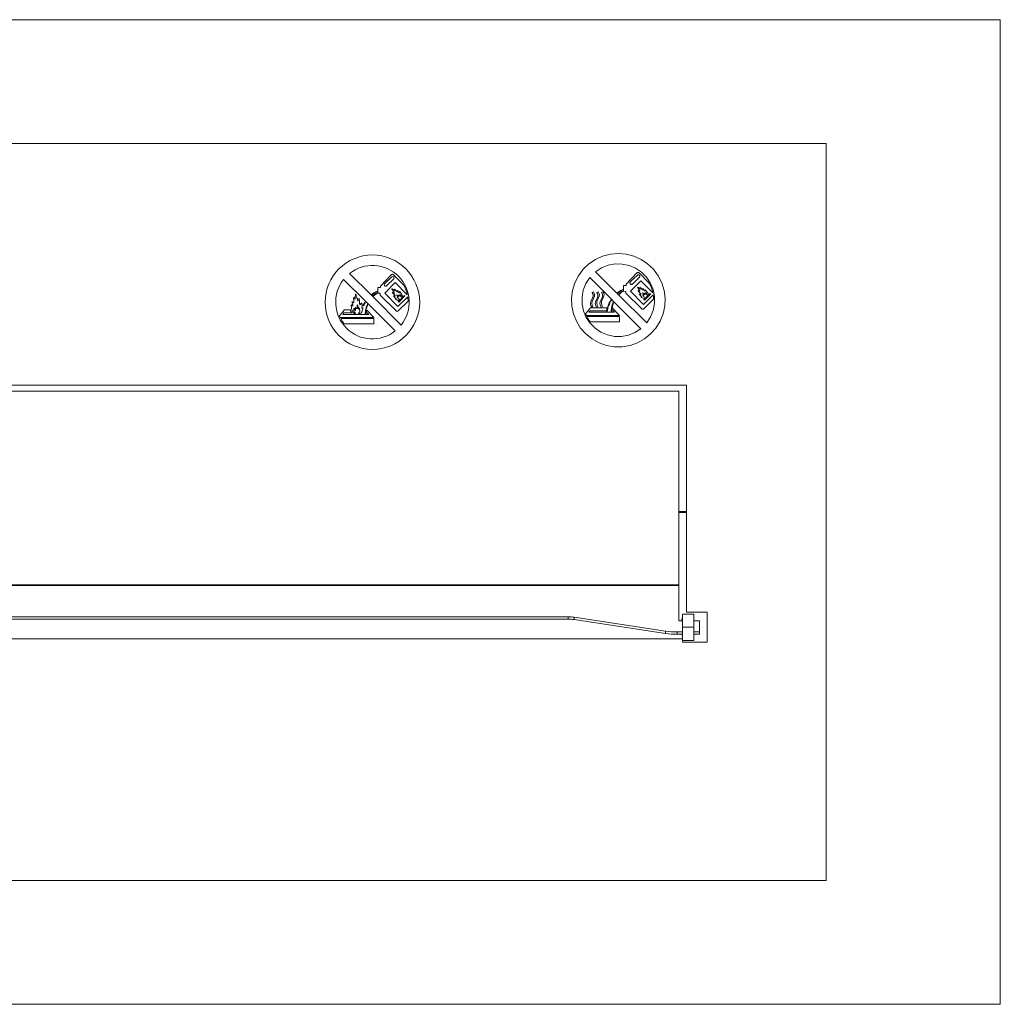
# Model space of a CAD drawing. Units: millimetres. Extents: x 0 to 420, y 0 to 297.
# Drawn here: x 142 to 160, y 193 to 211 of the extents above; entities that cross this region are included whole.
import ezdxf

# ---------------------------------------------------------------- set-up
doc = ezdxf.new("R2010")
doc.units = ezdxf.units.MM

msp = doc.modelspace()

# ---------------------------------------------------------------- linework, layer by layer
at = {"color": 7, "linetype": 'Continuous', "lineweight": 15}
for p, q in [((159.63928, 210.68236), (92.97261, 210.68236)), ((159.63928, 193.31834), (159.63928, 210.68236)), ((156.57261, 208.50035), (96.03928, 208.50035)), ((156.57261, 195.50035), (156.57261, 208.50035)), ((152.50348, 206.45518), (152.63045, 206.51343)), ((152.63045, 206.51343), (152.76674, 206.54837)), ((152.76674, 206.54837), (152.90536, 206.56002)), ((152.90536, 206.56002), (153.04514, 206.54837)), ((153.04514, 206.54837), (153.18027, 206.51343)), ((153.18027, 206.51343), (153.30841, 206.45518)), ((152.28681, 206.28045), (152.38699, 206.37714)), ((152.38699, 206.37714), (152.50348, 206.45518)), ((152.50697, 206.23852), (152.61181, 206.30608)), ((152.61181, 206.30608), (152.72713, 206.35151)), ((152.72713, 206.35151), (152.84945, 206.37481)), ((152.84945, 206.37481), (152.97409, 206.37364)), ((152.97409, 206.37364), (153.09523, 206.34802)), ((153.09523, 206.34802), (153.21056, 206.30026)), ((153.21056, 206.30026), (153.31306, 206.23153)), ((153.30841, 206.45518), (153.42373, 206.37714)), ((153.42373, 206.37714), (153.52507, 206.28045)), ((148.16987, 206.20779), (148.54888, 205.82878)), ((148.71233, 205.98559), (148.90279, 206.18518)), ((148.91328, 206.1481), (148.78657, 206.02544)), ((148.94249, 206.18566), (149.12298, 206.00553)), ((148.95105, 206.14043), (148.94412, 206.14759)), ((152.14004, 206.04282), (152.20294, 206.16746)), ((152.20294, 206.16746), (152.28681, 206.28045)), ((152.33574, 206.03001), (152.4033, 206.13484)), ((152.78538, 205.75277), (152.4033, 206.13484)), ((152.88206, 205.86226), (152.50697, 206.23852)), ((153.23269, 206.21522), (153.04398, 206.01836)), ((153.11737, 206.0568), (153.24317, 206.17911)), ((153.28045, 206.14067), (153.15464, 206.01952)), ((153.23269, 206.21522), (153.23735, 206.21872)), ((153.23735, 206.21872), (153.24201, 206.22221)), ((153.24201, 206.22221), (153.24667, 206.22337)), ((153.24317, 206.17911), (153.24667, 206.18144)), ((153.24667, 206.22337), (153.25249, 206.22454)), ((153.24667, 206.18144), (153.25016, 206.18377)), ((153.25016, 206.18377), (153.25482, 206.18493)), ((153.25249, 206.22454), (153.25832, 206.22337)), ((153.25482, 206.18493), (153.26298, 206.18493)), ((153.25832, 206.22337), (153.26298, 206.22221)), ((153.26298, 206.22221), (153.26763, 206.21988)), ((153.26298, 206.18493), (153.26647, 206.1826)), ((153.26647, 206.1826), (153.26996, 206.18144)), ((153.26763, 206.21988), (153.27229, 206.21639)), ((153.26996, 206.18144), (153.27346, 206.17794)), ((153.45052, 206.03816), (153.27229, 206.21639)), ((153.27346, 206.17794), (153.28045, 206.17096)), ((153.28045, 206.17096), (153.28278, 206.16746)), ((153.28278, 206.14416), (153.28045, 206.14067)), ((153.28278, 206.16746), (153.28511, 206.16397)), ((153.28511, 206.14766), (153.28278, 206.14416)), ((153.28511, 206.16397), (153.28627, 206.16047)), ((153.28627, 206.15115), (153.28511, 206.14766)), ((153.28627, 206.16047), (153.28627, 206.15115)), ((153.31306, 206.23153), (153.4016, 206.143)), ((153.4016, 206.143), (153.47032, 206.03933)), ((153.52507, 206.28045), (153.60778, 206.16746)), ((153.60778, 206.16746), (153.67185, 206.04282)), ((148.06517, 206.10308), (148.45071, 205.71754)), ((148.66723, 205.96078), (148.71233, 205.96078)), ((148.66723, 205.89924), (148.66723, 205.96078)), ((148.71233, 205.96078), (148.71233, 205.98559)), ((148.78606, 205.9946), (148.793, 205.98744)), ((148.7917, 205.85931), (148.97577, 206.04696)), ((148.82384, 205.98694), (148.95055, 206.10959)), ((148.97577, 206.04696), (149.18798, 205.83214)), ((152.09927, 205.90886), (152.14004, 206.04282)), ((152.28914, 205.91468), (152.33574, 206.03001)), ((153.04398, 205.99273), (152.99971, 205.99273)), ((152.99971, 205.99273), (152.99971, 205.93216)), ((153.04398, 206.01836), (153.04398, 205.99273)), ((153.11154, 206.04631), (153.11271, 206.05097)), ((153.11154, 206.03816), (153.11154, 206.04631)), ((153.11271, 206.0335), (153.11154, 206.03816)), ((153.11271, 206.05097), (153.11504, 206.05447)), ((153.11504, 206.03001), (153.11271, 206.0335)), ((153.11504, 206.05447), (153.11737, 206.0568)), ((153.11737, 206.02651), (153.11504, 206.03001)), ((153.11737, 206.02651), (153.12436, 206.01952)), ((153.30491, 206.07893), (153.12319, 205.89255)), ((153.12436, 206.01952), (153.12785, 206.01719)), ((153.12785, 206.01719), (153.13134, 206.01486)), ((153.13134, 206.01486), (153.13484, 206.0137)), ((153.13484, 206.0137), (153.14299, 206.0137)), ((153.14299, 206.0137), (153.14765, 206.01486)), ((153.14765, 206.01486), (153.15115, 206.01603)), ((153.15115, 206.01603), (153.15464, 206.01952)), ((153.24434, 205.9671), (153.2455, 205.96827)), ((153.24434, 205.96594), (153.24434, 205.9671)), ((153.2455, 205.96361), (153.24434, 205.96594)), ((153.2455, 205.96827), (153.24667, 205.96827)), ((153.25948, 205.94381), (153.2455, 205.96361)), ((153.24667, 205.96827), (153.25016, 205.96594)), ((153.25016, 205.96594), (153.26414, 205.95778)), ((153.2688, 205.92517), (153.25948, 205.94381)), ((153.26414, 205.95778), (153.2886, 205.93682)), ((153.28744, 205.96128), (153.2886, 205.96128)), ((153.28744, 205.95778), (153.28744, 205.96128)), ((153.29093, 205.95196), (153.28744, 205.95778)), ((153.2886, 205.96128), (153.29093, 205.96011)), ((153.29093, 205.96011), (153.29792, 205.95429)), ((153.29559, 205.93915), (153.29093, 205.95196)), ((153.29559, 205.93332), (153.29559, 205.93915)), ((153.29792, 205.95429), (153.32355, 205.92866)), ((153.51575, 205.86576), (153.30491, 206.07893)), ((153.34102, 205.93915), (153.34219, 205.93915)), ((153.34102, 205.93798), (153.34102, 205.93915)), ((153.34219, 205.93798), (153.34102, 205.93798)), ((153.34219, 205.93915), (153.34452, 205.93798)), ((153.34452, 205.92866), (153.34219, 205.93798)), ((153.34452, 205.93798), (153.35034, 205.93099)), ((153.45052, 206.03816), (153.46217, 206.01719)), ((153.46217, 206.01719), (153.47149, 205.99622)), ((153.47032, 206.03933), (153.51925, 205.92517)), ((153.47149, 205.99622), (153.48081, 205.97526)), ((153.48081, 205.97526), (153.48896, 205.95429)), ((153.48896, 205.95429), (153.49711, 205.93216)), ((153.67185, 206.04282), (153.71262, 205.90886)), ((148.55545, 205.82221), (148.57275, 205.80491)), ((148.5793, 205.79836), (149.08005, 205.29761)), ((148.66723, 205.89079), (148.66723, 205.86987)), ((148.70782, 205.85707), (148.66949, 205.86158)), ((148.71007, 205.8255), (148.70782, 205.85707)), ((148.71007, 205.8255), (148.98916, 205.54642)), ((149.02045, 205.6234), (148.7917, 205.85931)), ((149.19441, 205.79741), (149.02045, 205.6234)), ((149.03666, 205.7031), (149.14417, 205.8106)), ((149.09404, 205.77631), (149.06737, 205.74965)), ((149.13625, 205.81852), (149.10475, 205.78703)), ((149.14417, 205.8106), (149.13625, 205.81852)), ((152.0818, 205.77024), (152.09927, 205.90886)), ((152.08762, 205.63045), (152.0818, 205.77024)), ((152.26701, 205.79237), (152.28914, 205.91468)), ((152.26701, 205.66773), (152.26701, 205.79237)), ((152.4231, 205.71316), (152.45339, 205.77723)), ((152.44407, 205.87275), (152.4697, 205.88207)), ((152.4464, 205.86692), (152.44407, 205.87275)), ((152.46154, 205.83314), (152.4464, 205.86692)), ((152.46853, 205.76558), (152.4464, 205.71549)), ((152.45339, 205.77723), (152.46271, 205.80635)), ((152.46271, 205.80635), (152.46154, 205.83314)), ((152.48717, 205.80635), (152.46853, 205.76558)), ((152.4697, 205.88207), (152.48135, 205.85877)), ((152.48135, 205.85877), (152.48834, 205.83314)), ((152.48834, 205.83314), (152.48717, 205.80635)), ((152.50697, 205.71316), (152.53726, 205.77723)), ((152.52794, 205.87275), (152.55357, 205.88207)), ((152.53027, 205.86692), (152.52794, 205.87275)), ((152.54541, 205.83314), (152.53027, 205.86692)), ((152.5524, 205.76558), (152.53027, 205.71549)), ((152.53726, 205.77723), (152.54658, 205.80635)), ((152.54658, 205.80635), (152.54541, 205.83314)), ((152.57104, 205.80635), (152.5524, 205.76558)), ((152.55357, 205.88207), (152.56522, 205.85877)), ((152.56522, 205.85877), (152.57221, 205.83314)), ((152.57221, 205.83314), (152.57104, 205.80635)), ((152.58968, 205.71316), (152.61997, 205.77723)), ((152.61065, 205.87275), (152.63627, 205.88207)), ((152.61414, 205.86692), (152.61065, 205.87275)), ((152.63511, 205.76558), (152.61298, 205.71549)), ((152.62812, 205.83314), (152.61414, 205.86692)), ((152.61997, 205.77723), (152.62928, 205.80635)), ((152.62928, 205.80635), (152.62812, 205.83314)), ((152.65375, 205.80635), (152.63511, 205.76558)), ((152.63627, 205.88207), (152.64909, 205.85877)), ((152.64909, 205.85877), (152.65491, 205.83314)), ((152.65491, 205.83314), (152.65375, 205.80635)), ((152.88206, 205.86226), (152.90303, 205.87857)), ((152.88905, 205.85644), (152.91002, 205.87275)), ((152.90536, 205.83897), (152.88905, 205.85644)), ((152.90303, 205.87857), (152.94846, 205.90886)), ((152.90536, 205.83897), (152.92516, 205.85644)), ((152.91002, 205.87275), (152.95312, 205.90071)), ((152.91235, 205.83198), (152.93215, 205.85062)), ((153.40859, 205.33691), (152.91235, 205.83198)), ((152.92516, 205.85644), (152.96011, 205.88207)), ((152.93215, 205.85062), (152.96477, 205.87508)), ((152.94846, 205.90886), (152.99971, 205.93216)), ((152.95312, 205.90071), (152.99971, 205.924)), ((152.96011, 205.88207), (152.99971, 205.90303)), ((152.96477, 205.87508), (153.00204, 205.89488)), ((152.99971, 205.90303), (152.99971, 205.924)), ((153.00204, 205.89488), (153.03932, 205.89022)), ((153.03932, 205.89022), (153.04165, 205.85877)), ((153.31889, 205.5827), (153.04165, 205.85877)), ((153.12319, 205.89255), (153.34918, 205.65958)), ((153.25599, 205.9042), (153.25832, 205.9042)), ((153.25599, 205.90303), (153.25599, 205.9042)), ((153.25715, 205.90303), (153.25599, 205.90303)), ((153.25832, 205.90071), (153.25715, 205.90303)), ((153.25832, 205.9042), (153.26181, 205.90303)), ((153.27113, 205.88556), (153.25832, 205.90071)), ((153.26181, 205.90303), (153.27695, 205.89605)), ((153.27229, 205.91468), (153.2688, 205.92517)), ((153.29792, 205.85528), (153.27113, 205.88556)), ((153.28511, 205.89954), (153.27229, 205.91468)), ((153.27579, 205.84363), (153.27695, 205.84363)), ((153.27579, 205.84013), (153.27579, 205.84363)), ((153.27928, 205.83547), (153.27579, 205.84013)), ((153.27695, 205.89605), (153.28394, 205.89372)), ((153.27695, 205.84363), (153.27812, 205.84479)), ((153.27812, 205.84479), (153.28161, 205.84363)), ((153.28627, 205.82615), (153.27928, 205.83547)), ((153.28161, 205.84363), (153.29443, 205.83897)), ((153.28394, 205.89372), (153.28627, 205.89255)), ((153.2886, 205.89488), (153.28511, 205.89954)), ((153.28627, 205.89255), (153.2886, 205.89255)), ((153.29676, 205.81683), (153.28627, 205.82615)), ((153.2886, 205.93682), (153.29093, 205.93449)), ((153.2886, 205.89255), (153.2886, 205.89488)), ((153.29093, 205.93449), (153.29326, 205.93332)), ((153.29326, 205.93332), (153.29559, 205.93332)), ((153.29443, 205.83897), (153.29909, 205.83897)), ((153.30841, 205.80752), (153.29676, 205.81683)), ((153.30375, 205.84712), (153.29792, 205.85528)), ((153.29909, 205.83897), (153.30258, 205.8413)), ((153.30258, 205.8413), (153.30491, 205.84363)), ((153.30491, 205.84479), (153.30375, 205.84712)), ((153.30491, 205.84363), (153.30491, 205.84479)), ((153.31889, 205.7982), (153.30841, 205.80752)), ((153.30957, 205.79237), (153.32005, 205.79237)), ((153.30957, 205.79004), (153.30957, 205.79237)), ((153.3119, 205.78888), (153.30957, 205.79004)), ((153.3154, 205.78538), (153.3119, 205.78888)), ((153.32238, 205.78072), (153.3154, 205.78538)), ((153.32122, 205.7947), (153.31889, 205.7982)), ((153.32005, 205.79354), (153.32122, 205.79354)), ((153.32005, 205.79237), (153.32005, 205.79354)), ((153.32122, 205.79354), (153.32122, 205.7947)), ((153.355, 205.76675), (153.32238, 205.78072)), ((153.32355, 205.92866), (153.32937, 205.92167)), ((153.32937, 205.92167), (153.3317, 205.91934)), ((153.33054, 205.86692), (153.33054, 205.86809)), ((153.33054, 205.86809), (153.33287, 205.86692)), ((153.3317, 205.85993), (153.33054, 205.86692)), ((153.3317, 205.91934), (153.3352, 205.91818)), ((153.33753, 205.84596), (153.3317, 205.85993)), ((153.33287, 205.86692), (153.33753, 205.8611)), ((153.3352, 205.91818), (153.33636, 205.91701)), ((153.33636, 205.91701), (153.34102, 205.91934)), ((153.33753, 205.8611), (153.36199, 205.84013)), ((153.35151, 205.83081), (153.33753, 205.84596)), ((153.33869, 205.82615), (153.33986, 205.82615)), ((153.33869, 205.82499), (153.33869, 205.82615)), ((153.33986, 205.82266), (153.33869, 205.82499)), ((153.33986, 205.82615), (153.34452, 205.82499)), ((153.34102, 205.82149), (153.33986, 205.82266)), ((153.34102, 205.91934), (153.34219, 205.92167)), ((153.34335, 205.818), (153.34102, 205.82149)), ((153.34219, 205.92167), (153.34452, 205.92517)), ((153.35151, 205.81217), (153.34335, 205.818)), ((153.34452, 205.92517), (153.34452, 205.92866)), ((153.34452, 205.82499), (153.35267, 205.82382)), ((153.34918, 205.65958), (153.52158, 205.83198)), ((153.35034, 205.93099), (153.37014, 205.90187)), ((153.35383, 205.82615), (153.35151, 205.83081)), ((153.355, 205.80985), (153.35151, 205.81217)), ((153.35267, 205.82382), (153.35383, 205.82382)), ((153.355, 205.82499), (153.35383, 205.82615)), ((153.35383, 205.82382), (153.355, 205.82499)), ((153.35383, 205.80169), (153.355, 205.80286)), ((153.355, 205.80053), (153.35383, 205.80169)), ((153.35617, 205.80868), (153.355, 205.80985)), ((153.355, 205.80402), (153.35617, 205.80635)), ((153.355, 205.80286), (153.355, 205.80402)), ((153.35617, 205.7982), (153.355, 205.80053)), ((153.36781, 205.76558), (153.355, 205.76675)), ((153.35617, 205.80635), (153.35617, 205.80868)), ((153.3585, 205.79587), (153.35617, 205.7982)), ((153.35733, 205.74578), (153.38063, 205.76907)), ((153.36898, 205.78888), (153.3585, 205.79587)), ((153.36199, 205.84013), (153.36315, 205.83897)), ((153.36315, 205.83897), (153.36548, 205.83897)), ((153.36548, 205.85993), (153.36665, 205.8611)), ((153.36548, 205.8576), (153.36548, 205.85993)), ((153.36781, 205.85178), (153.36548, 205.8576)), ((153.47149, 205.84479), (153.36548, 205.73762)), ((153.36548, 205.83897), (153.36665, 205.84013)), ((153.36665, 205.8611), (153.37014, 205.8611)), ((153.36665, 205.84013), (153.36781, 205.84013)), ((153.36898, 205.84596), (153.36781, 205.85178)), ((153.36781, 205.84246), (153.36898, 205.84596)), ((153.36781, 205.84013), (153.36781, 205.84246)), ((153.38063, 205.76907), (153.36781, 205.76558)), ((153.39577, 205.78422), (153.36898, 205.78888)), ((153.37014, 205.90187), (153.37131, 205.90071)), ((153.37014, 205.8611), (153.37247, 205.85877)), ((153.37131, 205.90071), (153.37247, 205.90071)), ((153.37247, 205.90071), (153.37364, 205.89954)), ((153.37247, 205.85877), (153.38412, 205.84712)), ((153.37364, 205.89954), (153.3748, 205.89954)), ((153.3748, 205.89954), (153.37713, 205.90071)), ((153.37713, 205.90071), (153.38063, 205.9042)), ((153.3783, 205.91934), (153.37946, 205.91934)), ((153.38063, 205.91585), (153.3783, 205.91934)), ((153.37946, 205.91934), (153.38063, 205.91818)), ((153.38063, 205.91818), (153.38645, 205.91352)), ((153.38296, 205.91235), (153.38063, 205.91585)), ((153.38063, 205.9042), (153.38179, 205.90769)), ((153.38179, 205.90769), (153.38296, 205.90886)), ((153.38296, 205.90886), (153.38296, 205.91235)), ((153.38412, 205.84712), (153.39461, 205.83547)), ((153.38645, 205.91352), (153.40625, 205.89139)), ((153.38762, 205.86343), (153.38762, 205.86692)), ((153.38762, 205.86692), (153.38878, 205.86576)), ((153.38878, 205.85993), (153.38762, 205.86343)), ((153.38878, 205.86576), (153.39344, 205.86459)), ((153.39228, 205.84945), (153.38878, 205.85993)), ((153.39577, 205.83897), (153.39228, 205.84945)), ((153.39344, 205.86459), (153.40509, 205.85411)), ((153.39461, 205.83547), (153.39694, 205.83547)), ((153.39694, 205.83664), (153.39577, 205.83897)), ((153.39577, 205.78422), (153.42256, 205.81101)), ((153.39694, 205.83547), (153.39694, 205.83664)), ((153.40509, 205.85411), (153.41208, 205.84363)), ((153.40625, 205.89139), (153.42489, 205.86343)), ((153.41208, 205.84363), (153.41557, 205.83198)), ((153.41557, 205.83198), (153.42256, 205.81101)), ((153.42489, 205.86343), (153.43188, 205.83314)), ((153.43188, 205.83314), (153.43305, 205.82149)), ((153.43305, 205.82149), (153.4645, 205.85295)), ((153.4645, 205.85295), (153.47149, 205.84479)), ((153.49711, 205.93216), (153.5041, 205.91002)), ((153.5041, 205.91002), (153.51575, 205.86576)), ((153.51925, 205.92517), (153.54371, 205.80286)), ((153.52158, 205.83198), (153.52274, 205.82149)), ((153.52274, 205.82149), (153.52507, 205.80286)), ((153.52507, 205.80286), (153.52624, 205.79354)), ((153.52624, 205.79354), (153.5274, 205.78305)), ((153.5274, 205.78305), (153.5274, 205.77373)), ((153.5274, 205.77373), (153.52857, 205.76442)), ((153.52857, 205.76442), (153.52857, 205.75393)), ((153.54371, 205.80286), (153.54488, 205.67821)), ((153.71262, 205.90886), (153.73009, 205.77024)), ((153.73009, 205.77024), (153.72427, 205.63045)), ((148.40876, 205.6413), (148.4172, 205.63749)), ((148.4574, 205.71085), (148.48912, 205.67913)), ((148.49616, 205.67209), (148.97534, 205.19291)), ((149.20164, 205.71963), (149.02842, 205.54642)), ((149.05219, 205.73447), (149.02874, 205.71102)), ((149.02874, 205.71102), (149.03666, 205.7031)), ((152.11674, 205.49417), (152.08762, 205.63045)), ((152.29264, 205.54542), (152.26701, 205.66773)), ((152.41728, 205.599), (152.32991, 205.49649)), ((152.41611, 205.67588), (152.4231, 205.71316)), ((152.42427, 205.63628), (152.41611, 205.67588)), ((152.7085, 205.599), (152.41728, 205.599)), ((152.43708, 205.61182), (152.42427, 205.63628)), ((152.46038, 205.6258), (152.43708, 205.61182)), ((152.4464, 205.71549), (152.44174, 205.68171)), ((152.44174, 205.68171), (152.44873, 205.64909)), ((152.44873, 205.64909), (152.46038, 205.6258)), ((152.49998, 205.67588), (152.50697, 205.71316)), ((152.50814, 205.63628), (152.49998, 205.67588)), ((152.52095, 205.61182), (152.50814, 205.63628)), ((152.54425, 205.6258), (152.52095, 205.61182)), ((152.53027, 205.71549), (152.52561, 205.68171)), ((152.52561, 205.68171), (152.5326, 205.64909)), ((152.5326, 205.64909), (152.54425, 205.6258)), ((152.58269, 205.67588), (152.58968, 205.71316)), ((152.59201, 205.63628), (152.58269, 205.67588)), ((152.60366, 205.61182), (152.59201, 205.63628)), ((152.62696, 205.6258), (152.60366, 205.61182)), ((152.61298, 205.71549), (152.60832, 205.68171)), ((152.60832, 205.68171), (152.61531, 205.64909)), ((152.61531, 205.64909), (152.62696, 205.6258)), ((152.705, 205.58735), (152.70733, 205.59318)), ((152.70733, 205.59318), (152.7085, 205.599)), ((152.71083, 205.58153), (152.71548, 205.60133)), ((152.71548, 205.60133), (152.72131, 205.61997)), ((152.72015, 205.58037), (152.7248, 205.599)), ((152.72131, 205.61997), (152.7283, 205.63977)), ((152.7248, 205.599), (152.73063, 205.61764)), ((152.7283, 205.63977), (152.73529, 205.65841)), ((152.73063, 205.61764), (152.73645, 205.63628)), ((152.73529, 205.65841), (152.74344, 205.67705)), ((152.73645, 205.63628), (152.74344, 205.65492)), ((152.74344, 205.67705), (152.7481, 205.68637)), ((152.74344, 205.65492), (152.7516, 205.67356)), ((152.7481, 205.68637), (152.75276, 205.69685)), ((152.7516, 205.67356), (152.75626, 205.68287)), ((152.75276, 205.69685), (152.75742, 205.70617)), ((152.75626, 205.68287), (152.76092, 205.69219)), ((152.75742, 205.70617), (152.76325, 205.71549)), ((152.76092, 205.69219), (152.76557, 205.70151)), ((152.76325, 205.71549), (152.7679, 205.72481)), ((152.76557, 205.70151), (152.77024, 205.70967)), ((152.7679, 205.72481), (152.77373, 205.73413)), ((152.77024, 205.70967), (152.77489, 205.71899)), ((152.77373, 205.73413), (152.77955, 205.74345)), ((152.77489, 205.71899), (152.78072, 205.7283)), ((152.77955, 205.74345), (152.78538, 205.75277)), ((152.78072, 205.7283), (152.78654, 205.73646)), ((152.78072, 205.54775), (152.78771, 205.60017)), ((152.78654, 205.73646), (152.7912, 205.74578)), ((152.78771, 205.60017), (152.80052, 205.65142)), ((152.79004, 205.54775), (152.79703, 205.60017)), ((152.82265, 205.71433), (152.7912, 205.74578)), ((152.79703, 205.60017), (152.81101, 205.65492)), ((152.80052, 205.65142), (152.82265, 205.71433)), ((152.80285, 205.57687), (152.80518, 205.59434)), ((152.80518, 205.59434), (152.92982, 205.46854)), ((152.81101, 205.65492), (152.82964, 205.70734)), ((153.30491, 205.23207), (152.82964, 205.70734)), ((153.35733, 205.5827), (153.52857, 205.75393)), ((153.36548, 205.73762), (153.35733, 205.74578)), ((153.54488, 205.67821), (153.52158, 205.5559)), ((153.72427, 205.63045), (153.69514, 205.49417)), ((147.99138, 205.45905), (148.07999, 205.56289)), ((148.00378, 205.43111), (148.5967, 205.43111)), ((148.0503, 205.48476), (148.07141, 205.51307)), ((148.0503, 205.48476), (148.44502, 205.48476)), ((148.07141, 205.51307), (148.21403, 205.51307)), ((148.07999, 205.56289), (148.18369, 205.56289)), ((148.45392, 205.48476), (148.50672, 205.48476)), ((148.48217, 205.51373), (148.46522, 205.51373)), ((148.5967, 205.43111), (148.47155, 205.55818)), ((148.50672, 205.48476), (148.48217, 205.51373)), ((152.16916, 205.3637), (152.11674, 205.49417)), ((152.3404, 205.43126), (152.29264, 205.54542)), ((152.33108, 205.493), (152.32991, 205.49649)), ((152.33341, 205.48951), (152.33108, 205.493)), ((152.33457, 205.48601), (152.33341, 205.48951)), ((152.33574, 205.48252), (152.33457, 205.48601)), ((152.33807, 205.47902), (152.33574, 205.48252)), ((152.33923, 205.47553), (152.33807, 205.47902)), ((152.3404, 205.47203), (152.33923, 205.47553)), ((152.34273, 205.46854), (152.3404, 205.47203)), ((152.41029, 205.32759), (152.3404, 205.43126)), ((152.92982, 205.46854), (152.34273, 205.46854)), ((152.35205, 205.4499), (152.92866, 205.4499)), ((152.35787, 205.43709), (152.35205, 205.4499)), ((152.36486, 205.42544), (152.35787, 205.43709)), ((152.37185, 205.41262), (152.36486, 205.42544)), ((152.40912, 205.55008), (152.38816, 205.52212)), ((152.69918, 205.52212), (152.38816, 205.52212)), ((152.69801, 205.55008), (152.40912, 205.55008)), ((152.69801, 205.55008), (152.70034, 205.56173)), ((152.69918, 205.52212), (152.70267, 205.54192)), ((152.70034, 205.56173), (152.70151, 205.56872)), ((152.70151, 205.56872), (152.70384, 205.58037)), ((152.70267, 205.54192), (152.70617, 205.56173)), ((152.70384, 205.58037), (152.705, 205.58735)), ((152.70617, 205.56173), (152.71083, 205.58153)), ((152.7085, 205.52212), (152.71199, 205.54076)), ((152.77955, 205.52212), (152.7085, 205.52212)), ((152.71199, 205.54076), (152.71548, 205.56056)), ((152.71548, 205.56056), (152.72015, 205.58037)), ((152.77955, 205.52212), (152.78072, 205.54775)), ((152.78771, 205.52212), (152.79004, 205.54775)), ((152.84013, 205.52212), (152.78771, 205.52212)), ((152.79936, 205.55008), (152.80052, 205.56406)), ((152.79936, 205.55008), (152.81566, 205.55008)), ((152.80052, 205.56406), (152.80285, 205.57687)), ((152.81566, 205.55008), (152.84013, 205.52212)), ((152.92866, 205.4499), (152.92866, 205.35555)), ((153.32238, 205.5792), (153.31889, 205.5827)), ((153.32704, 205.57687), (153.32238, 205.5792)), ((153.33287, 205.57571), (153.32704, 205.57687)), ((153.33753, 205.57454), (153.33287, 205.57571)), ((153.34335, 205.57571), (153.33753, 205.57454)), ((153.34801, 205.57687), (153.34335, 205.57571)), ((153.35267, 205.5792), (153.34801, 205.57687)), ((153.35733, 205.5827), (153.35267, 205.5792)), ((153.47615, 205.44058), (153.40859, 205.33691)), ((153.52158, 205.5559), (153.47615, 205.44058)), ((153.69514, 205.49417), (153.64272, 205.3637)), ((148.59537, 205.41182), (148.01332, 205.41182)), ((148.07348, 205.31704), (148.59537, 205.31704)), ((148.59537, 205.31704), (148.59537, 205.41182)), ((152.24255, 205.24488), (152.16916, 205.3637)), ((152.33457, 205.14004), (152.24255, 205.24488)), ((152.37884, 205.40098), (152.37185, 205.41262)), ((152.38699, 205.38933), (152.37884, 205.40098)), ((152.39515, 205.37768), (152.38699, 205.38933)), ((152.4033, 205.36719), (152.39515, 205.37768)), ((152.41145, 205.35555), (152.4033, 205.36719)), ((152.49765, 205.24022), (152.41029, 205.32759)), ((152.92866, 205.35555), (152.41145, 205.35555)), ((153.56934, 205.24488), (153.47615, 205.14004)), ((153.64272, 205.3637), (153.56934, 205.24488)), ((152.44407, 205.05151), (152.33457, 205.14004)), ((152.60133, 205.17033), (152.49765, 205.24022)), ((152.71665, 205.12257), (152.60133, 205.17033)), ((152.8378, 205.09694), (152.71665, 205.12257)), ((152.96244, 205.09578), (152.8378, 205.09694)), ((153.08475, 205.11908), (152.96244, 205.09578)), ((153.20007, 205.16567), (153.08475, 205.11908)), ((153.30491, 205.23207), (153.20007, 205.16567)), ((153.47615, 205.14004), (153.36781, 205.05151)), ((152.56638, 204.98395), (152.44407, 205.05151)), ((152.69801, 204.93736), (152.56638, 204.98395)), ((152.83547, 204.91289), (152.69801, 204.93736)), ((152.97525, 204.91289), (152.83547, 204.91289)), ((153.11387, 204.93736), (152.97525, 204.91289)), ((153.2455, 204.98395), (153.11387, 204.93736)), ((153.36781, 205.05151), (153.2455, 204.98395)), ((126.53928, 204.23535), (154.10594, 204.23535)), ((154.10594, 204.23535), (154.10594, 200.23535)), ((153.97261, 204.12868), (126.57594, 204.12868)), ((153.97261, 200.71671), (153.97261, 204.12868)), ((154.10594, 202.00701), (153.97261, 202.00701)), ((153.97261, 201.99368), (154.10594, 201.99368)), ((153.97261, 200.71671), (98.63928, 200.71671)), ((98.63928, 200.70285), (153.97261, 200.70285)), ((153.97261, 200.70285), (153.97261, 200.71671)), ((153.97261, 200.70285), (153.97261, 200.08162)), ((154.10594, 200.23535), (154.47261, 200.23535)), ((154.47261, 200.23535), (154.47261, 199.70201)), ((137.24261, 200.1527), (152.02405, 200.1527)), ((152.02405, 200.11112), (137.24261, 200.11112)), ((152.02405, 200.11112), (152.02405, 200.1527)), ((153.73804, 199.9013), (152.1259, 200.14505)), ((152.1259, 200.14505), (152.1259, 200.10347)), ((152.1259, 200.10347), (153.73804, 199.85972)), ((154.03928, 200.08162), (153.97261, 200.08162)), ((154.03928, 200.11368), (154.02594, 200.11368)), ((154.02594, 200.11368), (154.02594, 200.08162)), ((154.03928, 200.20035), (154.23928, 200.20035)), ((154.03928, 199.96701), (154.03928, 200.20035)), ((154.23928, 200.20035), (154.23928, 199.96701)), ((154.33928, 200.08162), (154.23928, 200.08162)), ((154.33928, 199.88599), (154.33928, 200.08162)), ((153.73804, 199.85972), (153.73804, 199.9013)), ((154.03928, 199.88599), (153.94172, 199.88599)), ((153.94172, 199.88599), (153.94172, 199.84441)), ((154.23928, 199.96701), (154.03928, 199.96701)), ((154.03928, 199.73368), (154.03928, 199.96701)), ((154.23928, 199.96701), (154.23928, 199.73368)), ((154.33928, 199.88599), (154.23928, 199.88599)), ((154.33928, 199.84441), (154.33928, 199.88599)), ((98.57261, 199.76535), (154.03928, 199.76535)), ((154.03928, 199.84441), (153.94172, 199.84441)), ((154.02594, 199.84441), (154.02594, 199.83368)), ((154.02594, 199.83368), (154.03928, 199.83368)), ((154.23928, 199.73368), (154.03928, 199.73368)), ((154.03928, 199.73368), (154.03928, 199.70201)), ((154.47261, 199.70201), (154.03928, 199.70201)), ((154.33928, 199.84441), (154.23928, 199.84441)), ((96.03928, 195.50035), (156.57261, 195.50035)), ((92.97261, 193.31834), (159.63928, 193.31834))]:
    msp.add_line(p, q, dxfattribs=at)
at = {"color": 8, "linetype": 'Continuous', "lineweight": 15}
for p, q in [((154.10594, 202.00616), (153.97261, 202.00616)), ((153.97261, 201.99454), (154.10594, 201.99454))]:
    msp.add_line(p, q, dxfattribs=at)
at = {"color": 7, "linetype": 'Continuous', "lineweight": 15}
msp.add_circle((148.57261, 205.70035), 0.83293, dxfattribs=at)
for centre, radius, start, end in [((148.57261, 205.70035), 0.64784, 321.562428, 128.437572), ((148.92288, 206.16601), 0.02776, 45.058523, 136.340809), ((148.92845, 206.13243), 0.02181, 44.066926, 134.066926), ((148.93538, 206.12526), 0.02181, 314.066926, 44.066926), ((148.57261, 205.70035), 0.64784, 141.562428, 308.437572), ((148.80173, 206.00977), 0.02181, 134.066926, 224.066926), ((148.80867, 206.00261), 0.02181, 224.066926, 314.066926), ((148.57261, 205.70035), 0.62933, 12.088441, 29.008695), ((148.57261, 205.70035), 0.62933, 1.756125, 8.871876), ((148.57261, 205.70035), 0.62933, 202.546223, 205.329068), ((148.27686, 205.58547), 0.09587, 193.624272, 229.048634), ((149.00879, 205.56605), 0.02776, 225, 315), ((148.57261, 205.70035), 0.62933, 207.288154, 217.522955), ((152.02406, 199.4714), 0.6813, 81.403946, 90.000741), ((152.02406, 199.42983), 0.68129, 81.4038, 90.000748), ((153.9417, 201.24853), 1.36253, 261.403676, 270.000705), ((153.94169, 201.20687), 1.36245, 261.40343, 270.000951)]:
    msp.add_arc(centre, radius, start, end, dxfattribs=at)
for points, knots in [([(148.27686, 205.49599), (148.27398, 205.49535), (148.26825, 205.49409), (148.25941, 205.49487), (148.25173, 205.49929), (148.24014, 205.51241), (148.22414, 205.53261), (148.2064, 205.56921), (148.20312, 205.60655), (148.20024, 205.63477), (148.20011, 205.64684), (148.20019, 205.6505), (148.20056, 205.65168), (148.20066, 205.65187), (148.20074, 205.65196), (148.20081, 205.65201), (148.20088, 205.65203), (148.20096, 205.65202), (148.20106, 205.65197), (148.20122, 205.65181), (148.20143, 205.65147), (148.20176, 205.65073), (148.20238, 205.64886), (148.20312, 205.64569), (148.20446, 205.64152), (148.20735, 205.63711), (148.21306, 205.63477), (148.21846, 205.63473), (148.22263, 205.63554), (148.22519, 205.63655), (148.22706, 205.63805), (148.22851, 205.64082), (148.22823, 205.64538), (148.22598, 205.65253), (148.22164, 205.66517), (148.21775, 205.68218), (148.21524, 205.69732), (148.21473, 205.70577), (148.21493, 205.70838), (148.21511, 205.70931), (148.21532, 205.70981), (148.21546, 205.71002), (148.21561, 205.71018), (148.21579, 205.71026), (148.21599, 205.71027), (148.21621, 205.71021), (148.21643, 205.71007), (148.21703, 205.70957), (148.21792, 205.70819), (148.21955, 205.70524), (148.22268, 205.69963), (148.22788, 205.69334), (148.23568, 205.6914), (148.24077, 205.69216), (148.24395, 205.6942), (148.24607, 205.69715), (148.24855, 205.71261), (148.24231, 205.73582), (148.24114, 205.76236), (148.2423, 205.77816), (148.2432, 205.78531), (148.2439, 205.78791), (148.2443, 205.78869), (148.24454, 205.78899), (148.24481, 205.78917), (148.2451, 205.78921), (148.2454, 205.78912), (148.24583, 205.78883), (148.24638, 205.78818), (148.2487, 205.78446), (148.25233, 205.77471), (148.25747, 205.7635), (148.26316, 205.75619), (148.2658, 205.75434), (148.26679, 205.7539), (148.26772, 205.75379), (148.26853, 205.75414), (148.2691, 205.75484), (148.26954, 205.75578), (148.27009, 205.75771), (148.27058, 205.76234), (148.27043, 205.77262), (148.26978, 205.79048), (148.27106, 205.81155), (148.27384, 205.8285), (148.27665, 205.83701), (148.2782, 205.83961), (148.27901, 205.84027), (148.27947, 205.84047), (148.27993, 205.84046), (148.28037, 205.84026), (148.28093, 205.83977), (148.28156, 205.83884), (148.28241, 205.83701), (148.28374, 205.83299), (148.28603, 205.82341), (148.29036, 205.80356), (148.29494, 205.78319), (148.30469, 205.76945), (148.31286, 205.75756), (148.31123, 205.74111), (148.31341, 205.72797), (148.31487, 205.72356), (148.31558, 205.72245), (148.31603, 205.72196), (148.31663, 205.72165), (148.31736, 205.72175), (148.31815, 205.72228), (148.31901, 205.72332), (148.32018, 205.72528), (148.32196, 205.7293), (148.32572, 205.74032), (148.32882, 205.75203), (148.33214, 205.76203), (148.33338, 205.76478), (148.33436, 205.76601), (148.33489, 205.76642), (148.33538, 205.76656), (148.33587, 205.76648), (148.33637, 205.76612), (148.33698, 205.7653), (148.33791, 205.76322), (148.33935, 205.75754), (148.34143, 205.74272), (148.34377, 205.71581), (148.34612, 205.68779), (148.34899, 205.66837), (148.35044, 205.66148), (148.35121, 205.6587), (148.35306, 205.65661), (148.35582, 205.65601), (148.35879, 205.65641), (148.36209, 205.65759), (148.3653, 205.65938), (148.36891, 205.66381), (148.3704, 205.67233), (148.37449, 205.68021), (148.37798, 205.68528), (148.37959, 205.68667), (148.38027, 205.6871), (148.38093, 205.68733), (148.38166, 205.68732), (148.3824, 205.68692), (148.38308, 205.68616), (148.3842, 205.6843), (148.38995, 205.66761), (148.3912, 205.63693), (148.38582, 205.60715), (148.38916, 205.59323), (148.38986, 205.59181), (148.39063, 205.59115), (148.39129, 205.59094), (148.39237, 205.5911), (148.39383, 205.59209), (148.396, 205.59413), (148.3985, 205.59696), (148.40075, 205.59945), (148.40242, 205.60082), (148.40322, 205.60127), (148.40384, 205.60138), (148.40427, 205.60129), (148.4047, 205.60097), (148.40509, 205.60033), (148.40565, 205.59843), (148.40573, 205.59464), (148.4051, 205.58715), (148.40245, 205.57241), (148.39715, 205.55285), (148.38898, 205.53244), (148.37586, 205.51276), (148.3525, 205.49875), (148.33246, 205.49689), (148.32275, 205.49599)], [0, 0, 0, 0, 0.00755726, 0.01499226, 0.02215469, 0.0296679, 0.05971845, 0.08819642, 0.13247152, 0.15465696, 0.16089624, 0.16361222, 0.16387743, 0.16407337, 0.16415014, 0.16421352, 0.16427311, 0.16433296, 0.16442623, 0.16454449, 0.16490562, 0.16543409, 0.16663324, 0.16994903, 0.17378241, 0.17785246, 0.18300088, 0.18880919, 0.19153263, 0.19387272, 0.19579539, 0.19755151, 0.20168147, 0.20697276, 0.21690284, 0.23586859, 0.2516918, 0.25625206, 0.25749826, 0.25840981, 0.25866286, 0.25887614, 0.25905611, 0.25921716, 0.25937891, 0.25956206, 0.25978101, 0.26004888, 0.2615715, 0.26391873, 0.26872157, 0.27818325, 0.28357808, 0.28865098, 0.29091159, 0.29307799, 0.29777235, 0.33006692, 0.35367446, 0.36568254, 0.37066831, 0.37214927, 0.37256052, 0.3728834, 0.37313706, 0.37336693, 0.37361356, 0.37391042, 0.37469569, 0.37575971, 0.38517732, 0.40118201, 0.40738596, 0.40849719, 0.40940933, 0.41015529, 0.41083701, 0.41155486, 0.41243015, 0.41348822, 0.41668837, 0.42432247, 0.43985929, 0.46251217, 0.47837269, 0.48371633, 0.48549631, 0.48598076, 0.48637919, 0.48674621, 0.48713668, 0.48759257, 0.48862718, 0.48998749, 0.49277181, 0.49947019, 0.51521311, 0.54524626, 0.55123498, 0.55844766, 0.58163176, 0.59055903, 0.59280429, 0.59342275, 0.59392162, 0.59451084, 0.59506252, 0.59571657, 0.59692588, 0.59848819, 0.60155262, 0.60817226, 0.62835903, 0.63256853, 0.6352538, 0.63600798, 0.63657686, 0.63694026, 0.63728391, 0.63780686, 0.63847762, 0.63990041, 0.64359879, 0.65348458, 0.67824274, 0.7128746, 0.72565342, 0.72850282, 0.73096659, 0.73298318, 0.73528816, 0.73787287, 0.74060289, 0.74427611, 0.74712427, 0.75494939, 0.76581257, 0.76980107, 0.77058244, 0.77125962, 0.7718415, 0.77236494, 0.77308152, 0.77393152, 0.77493966, 0.77863498, 0.81894266, 0.85228107, 0.8542147, 0.85564755, 0.85623502, 0.8567755, 0.8573601, 0.8589929, 0.86115237, 0.8650586, 0.8686441, 0.86973718, 0.87058748, 0.87097387, 0.87132022, 0.87168053, 0.87233274, 0.87318409, 0.87674844, 0.88191727, 0.89251541, 0.915077, 0.93383132, 0.94868153, 0.97512608, 1, 1, 1, 1]), ([(148.66723, 205.89924), (148.64318, 205.88854), (148.60088, 205.86971), (148.56455, 205.84111), (148.54888, 205.82878)], [0, 0, 0, 0, 0.56865773, 1, 1, 1, 1]), ([(148.66723, 205.89079), (148.64507, 205.88016), (148.60541, 205.86113), (148.57074, 205.83412), (148.55545, 205.82221)], [0, 0, 0, 0, 0.55893759, 1, 1, 1, 1]), ([(148.66723, 205.86987), (148.64774, 205.85997), (148.61332, 205.84247), (148.58502, 205.81628), (148.57275, 205.80491)], [0, 0, 0, 0, 0.56609583, 1, 1, 1, 1]), ([(148.66949, 205.86158), (148.65119, 205.85186), (148.61848, 205.83449), (148.59128, 205.80941), (148.5793, 205.79836)], [0, 0, 0, 0, 0.55935956, 1, 1, 1, 1]), ([(149.05219, 205.73447), (149.04935, 205.73343), (149.04334, 205.73123), (149.03273, 205.73081), (149.01774, 205.7338), (149.00085, 205.74164), (148.98725, 205.74936), (148.9811, 205.75478), (148.98026, 205.75613), (148.98008, 205.75659), (148.98006, 205.75698), (148.98019, 205.75728), (148.9804, 205.75749), (148.98098, 205.7578), (148.98283, 205.75808), (148.98601, 205.75804), (148.98904, 205.75793), (148.99084, 205.75844), (148.99131, 205.75868), (148.99165, 205.75901), (148.99182, 205.75946), (148.9918, 205.75999), (148.99162, 205.76061), (148.99107, 205.76172), (148.98898, 205.76447), (148.97933, 205.77357), (148.96528, 205.78317), (148.95344, 205.79559), (148.94888, 205.80259), (148.94668, 205.80637), (148.94599, 205.80837), (148.94607, 205.80928), (148.94631, 205.80974), (148.94677, 205.81007), (148.94754, 205.81031), (148.9491, 205.81042), (148.95269, 205.80994), (148.95845, 205.80852), (148.96333, 205.80545), (148.96761, 205.8047), (148.97023, 205.80535), (148.97286, 205.80658), (148.97479, 205.80823), (148.97553, 205.80993), (148.9755, 205.81128), (148.97488, 205.81262), (148.97317, 205.81515), (148.96898, 205.8206), (148.95788, 205.83347), (148.94342, 205.84941), (148.93071, 205.86238), (148.92704, 205.86901), (148.92669, 205.87003), (148.92673, 205.87067), (148.92693, 205.87102), (148.92734, 205.87122), (148.92792, 205.87127), (148.93158, 205.87073), (148.93943, 205.8662), (148.94848, 205.86197), (148.95522, 205.85938), (148.95726, 205.85903), (148.958, 205.859), (148.95856, 205.8591), (148.95894, 205.85933), (148.95915, 205.85964), (148.95922, 205.86006), (148.95914, 205.86071), (148.95875, 205.86166), (148.95464, 205.86858), (148.94686, 205.87556), (148.93992, 205.88511), (148.93911, 205.89971), (148.92803, 205.91305), (148.91884, 205.92616), (148.91544, 205.93162), (148.91471, 205.93362), (148.91471, 205.93438), (148.91482, 205.93471), (148.91501, 205.93493), (148.91524, 205.93506), (148.91572, 205.93519), (148.91732, 205.93506), (148.92194, 205.93321), (148.93019, 205.92823), (148.94479, 205.91771), (148.95454, 205.90578), (148.96346, 205.90005), (148.96463, 205.8998), (148.96517, 205.89986), (148.96555, 205.9001), (148.96582, 205.90041), (148.96614, 205.90108), (148.96642, 205.9028), (148.96591, 205.90777), (148.96321, 205.91515), (148.95989, 205.92199), (148.95813, 205.92616), (148.95778, 205.92756), (148.95773, 205.92809), (148.95781, 205.9284), (148.95789, 205.92855), (148.95802, 205.92866), (148.95819, 205.92872), (148.9584, 205.92873), (148.95887, 205.92865), (148.95966, 205.92829), (148.9611, 205.92745), (148.9636, 205.92572), (148.97458, 205.9175), (148.98585, 205.90473), (148.99709, 205.89167), (149.00201, 205.88643), (149.00552, 205.8844), (149.00845, 205.88416), (149.01116, 205.88553), (149.0134, 205.88779), (149.01497, 205.89076), (149.01548, 205.89545), (149.01427, 205.90029), (149.01278, 205.90396), (149.01249, 205.90558), (149.01249, 205.90594), (149.01253, 205.90619), (149.01262, 205.90633), (149.0127, 205.90641), (149.01281, 205.90646), (149.01298, 205.90648), (149.01323, 205.90643), (149.01365, 205.90624), (149.01449, 205.90569), (149.02142, 205.89951), (149.02913, 205.88849), (149.03643, 205.87649), (149.03971, 205.87051), (149.04158, 205.86801), (149.04333, 205.86682), (149.04473, 205.86644), (149.04629, 205.86662), (149.04825, 205.8675), (149.05048, 205.8692), (149.05264, 205.87165), (149.05417, 205.87446), (149.05444, 205.8783), (149.0526, 205.88193), (149.05073, 205.88456), (149.05, 205.88598), (149.04992, 205.88637), (149.04991, 205.88648), (149.04993, 205.88657), (149.04998, 205.88662), (149.05004, 205.88665), (149.05011, 205.88665), (149.05025, 205.88662), (149.05046, 205.88653), (149.05245, 205.88536), (149.05599, 205.88169), (149.06399, 205.87371), (149.07698, 205.85868), (149.0944, 205.83853), (149.10228, 205.81151), (149.10397, 205.79474), (149.10475, 205.78703)], [0, 0, 0, 0, 0.01159883, 0.02457587, 0.04031591, 0.07016853, 0.09585496, 0.10057245, 0.1013489, 0.10197006, 0.10247165, 0.1028158, 0.10318225, 0.10360694, 0.10533145, 0.11025487, 0.1159888, 0.11677921, 0.11744737, 0.1180186, 0.11856454, 0.11924301, 0.12005758, 0.12103635, 0.12398582, 0.13331666, 0.17202056, 0.18936459, 0.19906703, 0.20412553, 0.20631667, 0.20698514, 0.20759128, 0.20827772, 0.20909009, 0.21067672, 0.21427752, 0.22301138, 0.23334986, 0.23611662, 0.23949003, 0.24352403, 0.24731402, 0.2489143, 0.25052168, 0.25236858, 0.25451519, 0.26231401, 0.27887477, 0.32000659, 0.34576939, 0.34784741, 0.34928449, 0.34981996, 0.35027729, 0.35077088, 0.35150466, 0.35250205, 0.36497474, 0.38557019, 0.39146082, 0.39260643, 0.39355167, 0.39430232, 0.39477271, 0.39521893, 0.39572468, 0.39635906, 0.39772265, 0.39963259, 0.42736214, 0.43820925, 0.44322717, 0.48282976, 0.50013072, 0.50570236, 0.50763409, 0.50817269, 0.5086253, 0.50893359, 0.50926092, 0.5096358, 0.51081597, 0.51535525, 0.52862545, 0.5479913, 0.58441218, 0.58741325, 0.58825974, 0.58896773, 0.58944717, 0.58996305, 0.59054648, 0.59227591, 0.59658447, 0.60967663, 0.62223864, 0.6260189, 0.627049, 0.62780054, 0.62804837, 0.62826348, 0.62846524, 0.6286851, 0.62894098, 0.62925593, 0.6305092, 0.63226198, 0.63568136, 0.64222732, 0.68513068, 0.70062932, 0.70894718, 0.71262057, 0.7160303, 0.71977055, 0.72391968, 0.72819054, 0.73244427, 0.74179314, 0.7470843, 0.74767475, 0.74812972, 0.74846983, 0.74862552, 0.74876701, 0.74890978, 0.74906465, 0.74941867, 0.74987959, 0.75084142, 0.75327262, 0.78563206, 0.80198242, 0.80749475, 0.81199055, 0.81382419, 0.81557507, 0.81746346, 0.81973034, 0.82380188, 0.82817597, 0.83228253, 0.83589408, 0.8425678, 0.84730777, 0.84847723, 0.84867541, 0.84882483, 0.84891505, 0.84899362, 0.84907275, 0.84916749, 0.84928654, 0.84960911, 0.85004854, 0.85816901, 0.8690105, 0.89376817, 0.9348825, 0.970078, 1, 1, 1, 1]), ([(149.09404, 205.77631), (149.09145, 205.78845), (149.08773, 205.80595), (149.07467, 205.82326), (149.06689, 205.83017), (149.06189, 205.83239), (149.06021, 205.83274), (149.05936, 205.83275), (149.05908, 205.83272), (149.05892, 205.83266), (149.05885, 205.83259), (149.05881, 205.83249), (149.0588, 205.83231), (149.05886, 205.83202), (149.05903, 205.83142), (149.05951, 205.82987), (149.06058, 205.82554), (149.06245, 205.81678), (149.06658, 205.80935), (149.06829, 205.80378), (149.06841, 205.80261), (149.06827, 205.80191), (149.06807, 205.80153), (149.06775, 205.80129), (149.06729, 205.80122), (149.0667, 205.80134), (149.06578, 205.80178), (149.06401, 205.8031), (149.06046, 205.80657), (149.0545, 205.81332), (149.04865, 205.82086), (149.04339, 205.82588), (149.0406, 205.82712), (149.03918, 205.82742), (149.03807, 205.82736), (149.03737, 205.82704), (149.03697, 205.82668), (149.03671, 205.82616), (149.0366, 205.82535), (149.03682, 205.82419), (149.03743, 205.82233), (149.03873, 205.81913), (149.03997, 205.81534), (149.04012, 205.81147), (149.03975, 205.80882), (149.03904, 205.80686), (149.03807, 205.80562), (149.03694, 205.80503), (149.03547, 205.80498), (149.03364, 205.80558), (149.03134, 205.80688), (149.02634, 205.81059), (149.01653, 205.81935), (149.0084, 205.82856), (149.00229, 205.83402), (149.00186, 205.83432), (149.00156, 205.83444), (149.00138, 205.83446), (149.00123, 205.83441), (149.00113, 205.83432), (149.00105, 205.8342), (149.00097, 205.83396), (149.00091, 205.83357), (149.0009, 205.83207), (149.00145, 205.8291), (149.00301, 205.82349), (149.00714, 205.81418), (149.01512, 205.80422), (149.02225, 205.79667), (149.02545, 205.79253), (149.02588, 205.79149), (149.02597, 205.79114), (149.02599, 205.79084), (149.02593, 205.79057), (149.02578, 205.79034), (149.02555, 205.79017), (149.02508, 205.78997), (149.02366, 205.78983), (149.0199, 205.79033), (149.01558, 205.79137), (149.01205, 205.79236), (149.01074, 205.79242), (149.01028, 205.79236), (149.00995, 205.79221), (149.00977, 205.79196), (149.00969, 205.79168), (149.00969, 205.79121), (149.00989, 205.79049), (149.01101, 205.78819), (149.01419, 205.7846), (149.01906, 205.78042), (149.02343, 205.77765), (149.02587, 205.77559), (149.02705, 205.77412), (149.02703, 205.77205), (149.02597, 205.77003), (149.02534, 205.76806), (149.02576, 205.76644), (149.02634, 205.76529), (149.02815, 205.76285), (149.03232, 205.75914), (149.03974, 205.75447), (149.05176, 205.75033), (149.06143, 205.74991), (149.06737, 205.74965)], [0, 0, 0, 0, 0.10061727, 0.14503361, 0.17715172, 0.18496597, 0.18996563, 0.19116371, 0.19198818, 0.19228785, 0.19254469, 0.19280939, 0.19313246, 0.19399173, 0.19527102, 0.19829905, 0.20737493, 0.23208387, 0.27196554, 0.27667821, 0.28016684, 0.28148474, 0.28258419, 0.28358731, 0.28468004, 0.28630061, 0.28844552, 0.29305747, 0.30448369, 0.32938942, 0.36726942, 0.38378538, 0.38826329, 0.39230136, 0.39570994, 0.39720337, 0.39862581, 0.4001171, 0.40183456, 0.4053083, 0.40973332, 0.41804051, 0.43380563, 0.44234591, 0.44979094, 0.45578766, 0.45935943, 0.46253687, 0.46593577, 0.47122365, 0.47824832, 0.48768607, 0.52258777, 0.58669634, 0.58881203, 0.59035305, 0.59095318, 0.59143629, 0.59185646, 0.59218905, 0.59257182, 0.59303028, 0.5942359, 0.59586318, 0.60538403, 0.61894935, 0.64402323, 0.68883364, 0.72326487, 0.73037412, 0.73155063, 0.73252454, 0.73333329, 0.73403062, 0.73476013, 0.73552436, 0.73638699, 0.73893392, 0.74718527, 0.76762012, 0.77571883, 0.77722935, 0.77845926, 0.77945718, 0.78015964, 0.78092168, 0.78180682, 0.78405596, 0.78698226, 0.80289893, 0.82305368, 0.84007013, 0.84535425, 0.84948983, 0.85518577, 0.8610802, 0.86849384, 0.87129499, 0.87471784, 0.87907195, 0.8963118, 0.92041438, 0.95113151, 1, 1, 1, 1]), ([(148.32275, 205.49599), (148.32919, 205.5032), (148.33951, 205.51476), (148.34879, 205.53258), (148.35174, 205.54583), (148.35216, 205.5548), (148.35141, 205.56013), (148.3504, 205.56275), (148.34886, 205.56435), (148.34672, 205.56535), (148.34419, 205.56601), (148.34184, 205.56746), (148.34098, 205.56968), (148.34085, 205.57247), (148.34144, 205.57774), (148.34246, 205.58493), (148.34248, 205.59292), (148.34181, 205.59838), (148.34077, 205.6014), (148.34024, 205.60246), (148.33976, 205.60306), (148.33941, 205.60336), (148.33903, 205.60353), (148.3386, 205.60355), (148.33814, 205.60334), (148.33754, 205.60282), (148.33658, 205.60154), (148.33423, 205.5972), (148.33144, 205.59185), (148.32827, 205.58721), (148.32665, 205.58556), (148.32581, 205.58516), (148.32535, 205.5851), (148.32497, 205.5852), (148.32464, 205.58541), (148.32434, 205.58574), (148.32394, 205.58642), (148.32351, 205.58763), (148.32207, 205.59432), (148.32113, 205.61053), (148.31788, 205.62997), (148.31029, 205.64449), (148.30632, 205.65031), (148.3039, 205.65271), (148.30325, 205.65311), (148.30303, 205.65321), (148.30282, 205.65326), (148.30263, 205.65325), (148.30247, 205.65318), (148.30234, 205.65305), (148.30223, 205.65288), (148.30202, 205.6523), (148.30173, 205.64475), (148.3037, 205.63019), (148.30349, 205.61124), (148.30334, 205.59801), (148.30184, 205.5915), (148.30079, 205.58911), (148.29942, 205.58757), (148.29775, 205.58686), (148.29544, 205.58695), (148.29253, 205.58814), (148.28834, 205.59103), (148.28398, 205.59624), (148.28144, 205.60188), (148.27941, 205.60562), (148.27833, 205.60718), (148.27731, 205.60794), (148.27652, 205.60819), (148.27574, 205.60815), (148.27471, 205.60774), (148.27357, 205.60664), (148.27252, 205.60486), (148.27111, 205.60073), (148.27142, 205.58816), (148.27429, 205.57302), (148.27543, 205.55931), (148.27504, 205.55392), (148.27446, 205.55237), (148.27406, 205.55177), (148.27356, 205.55141), (148.27299, 205.55133), (148.2724, 205.55151), (148.27152, 205.55208), (148.27039, 205.55337), (148.26619, 205.56067), (148.262, 205.57304), (148.25387, 205.58351), (148.25057, 205.58905), (148.24978, 205.59032), (148.24951, 205.59068), (148.2493, 205.59081), (148.24916, 205.59084), (148.24901, 205.5908), (148.24879, 205.59066), (148.24847, 205.59036), (148.24774, 205.58951), (148.24668, 205.58772), (148.2455, 205.5846), (148.24415, 205.57746), (148.24425, 205.56762), (148.24493, 205.55508), (148.24966, 205.54126), (148.26175, 205.52211), (148.27095, 205.5062), (148.27686, 205.49599)], [0, 0, 0, 0, 0.05455351, 0.08737732, 0.11226391, 0.13085, 0.13780413, 0.1426539, 0.14642882, 0.1500534, 0.15583552, 0.16140213, 0.16469358, 0.16885357, 0.17713666, 0.19463642, 0.20988424, 0.22229402, 0.22544586, 0.22794686, 0.2289494, 0.22979997, 0.23053278, 0.23122256, 0.23216637, 0.23332532, 0.23565573, 0.2412072, 0.26120552, 0.26969617, 0.27304708, 0.27404648, 0.27491681, 0.27556237, 0.27626073, 0.27708078, 0.27806892, 0.28069812, 0.28429482, 0.31674838, 0.37257133, 0.39368843, 0.4090021, 0.41226305, 0.41282105, 0.41328488, 0.41367131, 0.41400563, 0.41431626, 0.41464644, 0.41502574, 0.41547486, 0.41810622, 0.45719647, 0.49877488, 0.52521452, 0.53157667, 0.53646289, 0.53985284, 0.54296497, 0.5464046, 0.55262, 0.5604674, 0.57506059, 0.59032829, 0.59531762, 0.59920605, 0.60092492, 0.60240284, 0.60379837, 0.60525078, 0.60857132, 0.61251289, 0.61689428, 0.63305917, 0.6822934, 0.70451558, 0.71080758, 0.71249275, 0.71381196, 0.71486467, 0.71585367, 0.71695366, 0.71827869, 0.72178181, 0.72649068, 0.7658816, 0.79465476, 0.80093741, 0.80228947, 0.80314776, 0.80343683, 0.80368723, 0.80395294, 0.80427222, 0.80516027, 0.8064253, 0.81062573, 0.81680827, 0.82520073, 0.85159133, 0.87224601, 0.89595361, 0.93318836, 1, 1, 1, 1]), ([(148.45071, 205.71754), (148.44205, 205.7037), (148.42663, 205.67907), (148.4142, 205.65281), (148.40876, 205.6413)], [0, 0, 0, 0, 0.56184858, 1, 1, 1, 1]), ([(148.4574, 205.71085), (148.44911, 205.69752), (148.43436, 205.6738), (148.42242, 205.64855), (148.4172, 205.63749)], [0, 0, 0, 0, 0.56182022, 1, 1, 1, 1]), ([(148.48912, 205.67913), (148.47667, 205.64531), (148.4593, 205.59813), (148.44788, 205.53217), (148.44602, 205.50139), (148.44502, 205.48476)], [0, 0, 0, 0, 0.53825291, 0.75069521, 1, 1, 1, 1]), ([(148.49616, 205.67209), (148.48362, 205.63772), (148.46147, 205.57699), (148.4562, 205.51267), (148.45392, 205.48476)], [0, 0, 0, 0, 0.56607266, 1, 1, 1, 1]), ([(148.47155, 205.55818), (148.47012, 205.54992), (148.46756, 205.53516), (148.46594, 205.52028), (148.46522, 205.51373)], [0, 0, 0, 0, 0.56001568, 1, 1, 1, 1])]:
    msp.add_open_spline(points, degree=3, knots=knots, dxfattribs=at)

doc.saveas('drawing.dxf')
